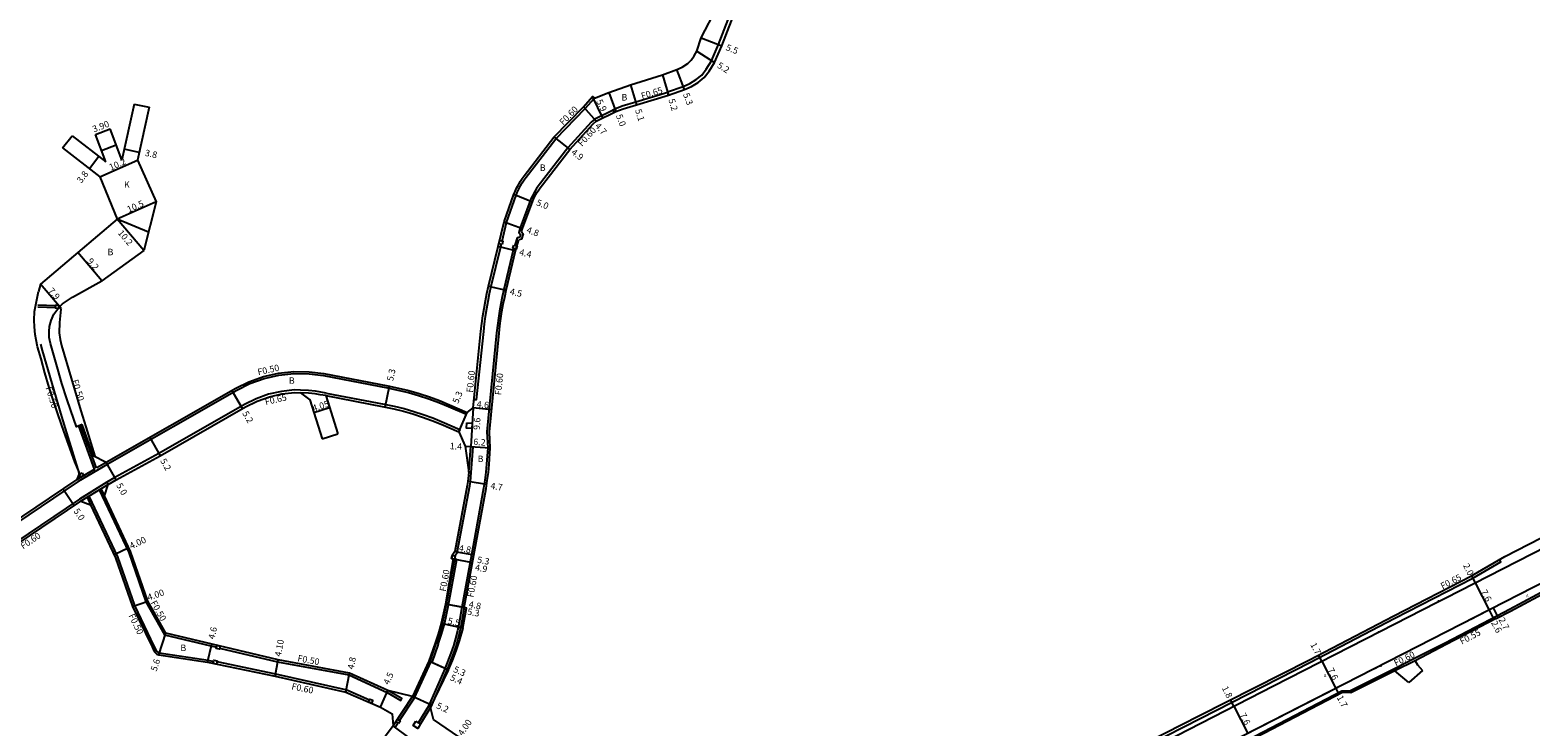
# Model space of a CAD drawing. Units: metres. Extents: x 4000 to 8000, y -99000 to -96000.
# Drawn here: x 6014 to 6385, y -98711 to -98538 of the extents above; entities that cross this region are included whole.
import ezdxf

# ---------------------------------------------------------------- set-up
doc = ezdxf.new("R2010")
doc.units = ezdxf.units.M
doc.header["$LTSCALE"] = 2.5
for name, color, linetype in [('側溝・桝', 7, 'Continuous'), ('幅員', 7, 'Continuous'), ('歩道・分離帯・安全施設', 7, 'Continuous'), ('舗装', 7, 'Continuous'), ('道路', 7, 'Continuous')]:
    doc.layers.add(name, color=color, linetype=linetype)
doc.styles.add('YOKO_DECO', font='txt')

msp = doc.modelspace()

# ---------------------------------------------------------------- linework, layer by layer
at = {"layer": '側溝・桝'}
for points in [[(6172.16, -98554.42), (6171.89, -98553.61), (6175.75, -98552.28), (6177.44, -98551.55), (6178.99, -98550.6), (6180.35, -98549.46), (6181.44, -98548.02), (6182.78, -98545.93), (6184.53, -98541.89), (6193.47, -98518.59), (6194.41, -98516.42), (6195.55, -98514.33), (6196.87, -98512.34), (6198.36, -98510.48), (6200.01, -98508.76), (6203.1, -98506.15), (6208.97, -98501.44), (6210.29, -98500.48), (6211.67, -98499.63), (6212.11, -98500.36)], [(6130.95, -98590.55), (6132.08, -98585.95), (6134.45, -98579.18), (6134.73, -98578.48), (6135.09, -98577.68), (6135.5, -98576.9), (6135.95, -98576.14), (6136.43, -98575.41), (6136.92, -98574.74), (6144.25, -98565.22), (6151.53, -98557.77), (6153.78, -98555.14), (6153.33, -98554.75)], [(6171.96, -98553.8), (6164.01, -98556.18), (6160.67, -98557.2), (6158.87, -98557.88), (6158.39, -98558.12), (6158.67, -98558.7)], [(6158.41, -98558.16), (6153.86, -98560.38), (6153.03, -98561.11), (6147.25, -98567.46), (6139.92, -98576.99), (6139.51, -98577.54), (6139.13, -98578.12), (6138.78, -98578.72), (6138.46, -98579.33), (6138.17, -98579.96), (6137.92, -98580.59), (6135.43, -98587.26), (6135.07, -98588.41), (6135.54, -98588.93), (6135.33, -98589.6), (6134.65, -98589.75), (6134.08, -98591.57)], [(6133.84, -98592.33), (6133.69, -98592.8), (6131.41, -98602.52), (6131.02, -98604.29), (6130.66, -98606.07), (6130.34, -98607.85), (6130.06, -98609.64), (6129.81, -98611.44), (6129.61, -98613.24), (6127.2, -98637.74), (6127.43, -98641.71), (6127.14, -98645.76), (6126.97, -98647.74), (6126.72, -98649.71), (6126.4, -98651.67), (6123.97, -98664.99), (6121.03, -98681.11), (6120.33, -98684.97), (6119.93, -98686.92), (6119.46, -98688.84), (6118.91, -98690.67), (6118.29, -98692.48), (6116.83, -98696.33), (6112.74, -98705.61), (6110.26, -98709.67)], [(6130.76, -98591.32), (6130.58, -98592.05), (6128.19, -98601.81), (6127.79, -98603.6), (6127.42, -98605.45), (6127.08, -98607.3), (6126.79, -98609.16), (6126.54, -98611.03), (6126.33, -98612.88), (6124.57, -98629.84), (6123.98, -98629.77)], [(6020.51, -98607.02), (6016.11, -98606.86)], [(6020.53, -98606.52), (6016.13, -98606.36)], [(6033.24, -98645.71), (6065.32, -98627.4), (6068.55, -98625.8), (6072.08, -98624.55), (6075.73, -98623.71), (6079.45, -98623.32), (6083.2, -98623.36), (6086.78, -98623.83), (6102.62, -98626.85), (6105.21, -98627.39), (6107.77, -98628.03), (6110.3, -98628.75), (6112.81, -98629.57), (6115.29, -98630.48), (6117.73, -98631.47), (6122.16, -98633.37), (6122.36, -98632.91)], [(6081.09, -98627.39), (6079.65, -98627.37), (6076.4, -98627.72), (6073.21, -98628.44), (6070.13, -98629.54), (6067.22, -98630.98), (6046.04, -98643.06), (6035.15, -98649.05), (6033.17, -98650.18), (6033.49, -98650.75)], [(6087.34, -98628.77), (6086, -98628.54), (6084.69, -98628.34), (6083.04, -98628.16), (6081.07, -98628.04)], [(6087.46, -98628.13), (6086.1, -98627.89), (6084.77, -98627.7), (6083.1, -98627.51), (6081.09, -98627.39)], [(6087.46, -98628.13), (6101.81, -98630.87), (6104.29, -98631.39), (6106.71, -98631.99), (6109.1, -98632.67), (6111.47, -98633.44), (6113.81, -98634.3), (6116.15, -98635.26), (6120.54, -98637.14), (6120.29, -98637.74)], [(6119.24, -98668.41), (6119.84, -98667.56), (6122.95, -98651.08), (6123.11, -98650.11), (6123.34, -98647.77), (6123.79, -98641.42)], [(6122.74, -98647.72), (6123.19, -98641.38), (6123.79, -98641.42)], [(6030.76, -98646.59), (6032.99, -98645.27), (6033.28, -98645.8), (6026.07, -98650.05), (5995.52, -98670.61)], [(6025.75, -98649.55), (6030.32, -98646.85)], [(6033.19, -98650.22), (6026.4, -98654.41)], [(6033.49, -98650.75), (6026.74, -98654.91)], [(6031.32, -98652.09), (6038.61, -98667.54), (6042.86, -98679.81), (6047.43, -98687.97), (6060.32, -98691.03)], [(6031.74, -98651.82), (6032.58, -98653.6)], [(6026.4, -98654.41), (5997.67, -98673.74), (5990.03, -98679.12), (5963.43, -98699.38), (5956.55, -98704.61), (5954.17, -98706.1), (5951.57, -98707.11), (5948.81, -98707.63), (5946.05, -98707.93), (5943.3, -98707.8), (5940.58, -98707.23), (5936.51, -98706.06), (5933.05, -98705.06), (5927.64, -98703.13), (5919.63, -98700.95), (5919.48, -98701.53)], [(6028.32, -98653.93), (6029.19, -98655.78)], [(6028.75, -98653.67), (6035.83, -98668.67), (6040, -98680.72), (6044.84, -98690.72), (6045.36, -98691.79), (6045.56, -98692.08), (6045.82, -98692.27), (6046.16, -98692.38), (6058.22, -98694.23), (6059.6, -98694.52)], [(6119.18, -98669.21), (6117.14, -98680.4), (6116.1, -98685.18), (6115.34, -98687.85), (6114.58, -98690.09)], [(6115.15, -98690.28), (6115.91, -98688.03), (6116.68, -98685.33), (6117.73, -98680.52), (6119.77, -98669.32), (6119.18, -98669.21)], [(6230.73, -98746.32), (6237.69, -98742.27), (6257.02, -98732.45), (6282.59, -98719.34), (6303.76, -98708.56), (6330.79, -98694.81), (6351.82, -98683.82), (6371.04, -98673.9), (6378.02, -98669.85), (6377.69, -98669.29)], [(6303.27, -98720.6), (6303.04, -98720.2), (6313.32, -98714.96), (6338.65, -98701.77), (6340.68, -98701.78), (6351.84, -98696.16), (6356.5, -98693.8), (6364.22, -98689.9), (6377.14, -98683.13), (6380.12, -98681.57), (6397.01, -98672.49), (6400, -98670.93)], [(6121.62, -98681.22), (6120.91, -98685.09), (6120.52, -98687.05), (6120.04, -98689), (6119.48, -98690.86), (6118.86, -98692.68), (6117.39, -98696.56), (6113.28, -98705.89), (6110.77, -98709.98)], [(6061.1, -98691.21), (6075.43, -98694.61), (6093.07, -98697.88), (6102.51, -98702.2), (6105.95, -98704.18), (6106.19, -98703.74), (6102.74, -98701.76)], [(6114.58, -98690.09), (6113.07, -98694.58)], [(6115.15, -98690.28), (6113.62, -98694.83), (6113.35, -98694.71)], [(6060.41, -98694.58), (6074.92, -98697.57), (6092.53, -98701.55), (6098.17, -98704.02)], [(6109.32, -98703.5), (6113.35, -98694.71), (6112.8, -98694.46)], [(6356.82, -98694.36), (6351.77, -98696.85)], [(6104.01, -98710.47), (6108.8, -98703.21)], [(6105.61, -98709.13), (6109.32, -98703.5)], [(6104.5, -98710.82), (6105.17, -98709.8)]]:
    msp.add_lwpolyline(points, dxfattribs=at)
for points in [[(6130.95, -98591.37), (6130.18, -98591.18), (6130.37, -98590.4), (6131.15, -98590.59)], [(6133.89, -98591.51), (6134.65, -98591.75), (6134.41, -98592.51), (6133.65, -98592.27)], [(6021.33, -98606.4), (6021.3, -98607.2), (6020.51, -98607.17), (6020.53, -98606.37)], [(6122.24, -98635.51), (6123.54, -98635.59), (6123.46, -98636.89), (6122.16, -98636.81)], [(6027.06, -98647.84), (6027.46, -98648.53), (6026.78, -98648.94), (6026.37, -98648.25)], [(6119.23, -98669.22), (6118.45, -98669.07), (6118.59, -98668.29), (6119.38, -98668.43)], [(6060.25, -98691.32), (6060.44, -98690.54), (6061.21, -98690.73), (6061.03, -98691.51)], [(6060.45, -98694.38), (6060.28, -98695.17), (6059.5, -98695.01), (6059.66, -98694.22)], [(6098.98, -98704.15), (6098.66, -98704.89), (6097.93, -98704.56), (6098.25, -98703.83)], [(6105.34, -98709.91), (6104.67, -98709.47), (6105.11, -98708.8), (6105.78, -98709.24)], [(6109.66, -98709.3), (6110.77, -98709.98), (6110.09, -98711.09), (6108.98, -98710.41)]]:
    msp.add_lwpolyline(points, close=True, dxfattribs=at)
at = {"layer": '側溝・桝', "flags": 128}
for points in [[(6026.19, -98636.28), (6030.1, -98646.98)], [(6026.66, -98636.11), (6030.54, -98646.72)]]:
    msp.add_lwpolyline(points, dxfattribs=at)
at = {"layer": '幅員'}
for points in [[(6180.18, -98540.24), (6185.32, -98542.21)], [(6179.14, -98543.53), (6183.53, -98546.33)], [(6176.05, -98553.07), (6174.18, -98548.11)], [(6162.73, -98551.92), (6164.19, -98556.81)], [(6170.66, -98549.44), (6172.16, -98554.42)], [(6155.92, -98560.05), (6153.33, -98554.75)], [(6157.36, -98553.8), (6159.13, -98558.48)], [(6151.09, -98557.36), (6154.19, -98560.89)], [(6031.87, -98568.14), (6035.51, -98566.74)], [(6143.83, -98564.86), (6147.71, -98567.85)], [(6031.25, -98569.64), (6028.93, -98572.65)], [(6031.46, -98574.61), (6040.8, -98570.5)], [(6041.21, -98568.61), (6037.5, -98567.8)], [(6045.36, -98580.84), (6035.75, -98585.08)], [(6133.88, -98578.97), (6138.48, -98580.81)], [(6042.35, -98592.85), (6035.75, -98585.08)], [(6131.5, -98585.78), (6136, -98587.45)], [(6134.27, -98592.96), (6130, -98591.91)], [(6031.94, -98600.38), (6025.98, -98593.37)], [(6021.89, -98607.22), (6016.78, -98601.2)], [(6127.6, -98601.67), (6131.99, -98602.66)], [(6064.14, -98627.5), (6066.71, -98632.02)], [(6102.07, -98631.59), (6103.15, -98626.45)], [(6084.42, -98632.95), (6088.28, -98631.73)], [(6120.29, -98637.74), (6122.36, -98632.91)], [(6123.77, -98631.79), (6123.19, -98641.38)], [(6128.34, -98632.27), (6123.77, -98631.79)], [(6043.79, -98639.11), (6046.36, -98643.63)], [(6121.84, -98641.28), (6128.03, -98641.72)], [(6121.84, -98641.28), (6123.19, -98641.38)], [(6035.47, -98649.62), (6032.99, -98645.27)], [(6025.1, -98656.01), (6022.31, -98651.86)], [(6127.15, -98650.79), (6122.51, -98650.03)], [(6034.98, -98668.04), (6038.6, -98666.34)], [(6118.45, -98669.07), (6123.66, -98670.02)], [(6119.27, -98667.32), (6124, -98668.18)], [(6039.53, -98680.92), (6043.31, -98679.61)], [(6122.16, -98681.32), (6116.95, -98680.37)], [(6121.28, -98686.31), (6115.91, -98685.13)], [(6046.04, -98692.86), (6047.76, -98687.54)], [(6058.13, -98694.72), (6059.19, -98690.25)], [(6074.79, -98698.16), (6075.54, -98694.12)], [(6117.71, -98696.71), (6112.8, -98694.46)], [(6092.35, -98702.12), (6093.22, -98697.4)], [(6100.86, -98705.85), (6102.74, -98701.76)], [(6113.53, -98705.37), (6108.8, -98703.21)], [(6108.23, -98713.6), (6104.01, -98710.47)]]:
    msp.add_lwpolyline(points, dxfattribs=at)
at = {"layer": '幅員', "flags": 128}
for points in [[(6118.89, -98669.16), (6123.66, -98670.02)], [(6370.73, -98673.33), (6371.63, -98675.1)], [(6371.63, -98675.1), (6375.08, -98681.85)], [(6121.62, -98681.22), (6116.95, -98680.37)], [(6375.08, -98681.85), (6376.29, -98684.16)], [(6377.41, -98683.73), (6376.16, -98681.29)], [(6333.72, -98694.5), (6332.92, -98692.97)], [(6117.59, -98696.6), (6112.8, -98694.46)], [(6333.72, -98694.5), (6337.16, -98701.23)], [(6311.97, -98705.62), (6311.15, -98704.01)], [(6337.16, -98701.23), (6337.94, -98702.72)], [(6311.97, -98705.62), (6315.41, -98712.35)]]:
    msp.add_lwpolyline(points, dxfattribs=at)
at = {"layer": '歩道・分離帯・安全施設'}
for points in [[(6230.44, -98745.66), (6231.22, -98747.45), (6238.25, -98743.39), (6257.96, -98733.3), (6274.75, -98724.66), (6283.31, -98720.32), (6297.9, -98712.82), (6321.77, -98700.6), (6348.27, -98687.07), (6362.07, -98679.99), (6364.22, -98678.89), (6400, -98660.6)], [(6230.44, -98745.66), (6231.22, -98747.45), (6238.25, -98743.39), (6257.96, -98733.3), (6274.75, -98724.66), (6283.31, -98720.32), (6297.9, -98712.82), (6321.77, -98700.6), (6348.27, -98687.07), (6362.07, -98679.99), (6364.22, -98678.89), (6400, -98660.6)], [(6400, -98669.08), (6379.04, -98679.82), (6306.65, -98716.83), (6279.11, -98730.99), (6250.2, -98745.8), (6243.92, -98748.99), (6243.82, -98749.26), (6243.78, -98749.68), (6244.08, -98750.09), (6244.6, -98750.91)], [(6400, -98669.08), (6379.04, -98679.82), (6306.65, -98716.83), (6279.11, -98730.99), (6250.2, -98745.8), (6243.92, -98748.99), (6243.82, -98749.26), (6243.78, -98749.68), (6244.08, -98750.09)], [(6362.07, -98679.99), (6364.22, -98678.89)], [(6374.07, -98682.36), (6370.58, -98684.15)], [(6283.31, -98720.32), (6297.9, -98712.82), (6321.77, -98700.6), (6348.27, -98687.07)], [(6348.87, -98695.24), (6346.73, -98696.34)], [(6337.71, -98700.95), (6310.54, -98714.84)]]:
    msp.add_lwpolyline(points, dxfattribs=at)
for p in [(6362.58, -98679.65, 16.6), (6347.75, -98687.28, 17.17), (6348.35, -98695.6, 17.16)]:
    msp.add_point(p, dxfattribs=at)
at = {"layer": '舗装'}
msp.add_lwpolyline([(6043.49, -98588.31), (6035.75, -98585.08)], dxfattribs=at)
at = {"layer": '道路'}
for points in [[(6135.75, -98588.27), (6136, -98587.45), (6138.48, -98580.81), (6138.72, -98580.2), (6139, -98579.6), (6139.31, -98579.01), (6139.64, -98578.44), (6140.01, -98577.89), (6140.4, -98577.35), (6147.71, -98567.85), (6153.45, -98561.54), (6154.19, -98560.89), (6159.13, -98558.48), (6160.88, -98557.81), (6164.19, -98556.81), (6172.16, -98554.42), (6176.05, -98553.07), (6177.83, -98552.31), (6179.49, -98551.29), (6180.97, -98550.05), (6182.14, -98548.51), (6183.53, -98546.33), (6185.32, -98542.21), (6194.26, -98518.91)], [(6029.83, -98643.55), (6032.99, -98645.27), (6065.08, -98626.96), (6068.35, -98625.34), (6071.94, -98624.07), (6075.65, -98623.22), (6079.43, -98622.82), (6083.24, -98622.86), (6086.86, -98623.33), (6102.72, -98626.36), (6105.32, -98626.9), (6107.89, -98627.54), (6110.45, -98628.27), (6112.97, -98629.1), (6115.47, -98630.01), (6117.93, -98631.01), (6122.36, -98632.91), (6123.77, -98631.79), (6125.73, -98612.81), (6125.94, -98610.95), (6126.2, -98609.07), (6126.49, -98607.2), (6126.83, -98605.34), (6127.2, -98603.48), (6127.6, -98601.67), (6130, -98591.91), (6131.5, -98585.78), (6133.88, -98578.97), (6134.18, -98578.24), (6134.56, -98577.41), (6134.98, -98576.61), (6135.44, -98575.82), (6135.94, -98575.06), (6136.44, -98574.38), (6143.79, -98564.83), (6151.09, -98557.36), (6153.33, -98554.75), (6153.78, -98555.14), (6157.36, -98553.8), (6162.73, -98551.92), (6170.66, -98549.44), (6174.18, -98548.11), (6175.47, -98547.5), (6176.9, -98546.6), (6177.73, -98545.76), (6178.49, -98544.68), (6179.14, -98543.53), (6180.18, -98540.24), (6184.1, -98532.82)], [(6039.93, -98556.63), (6036.93, -98570.42), (6033.99, -98562.77)], [(6039.93, -98556.63), (6043.64, -98557.44)], [(6043.64, -98557.44), (6040.8, -98570.5), (6045.36, -98580.84)], [(6030.35, -98564.16), (6033.99, -98562.77)], [(6022.26, -98567.49), (6024.58, -98564.48)], [(6024.58, -98564.48), (6032.96, -98570.96)], [(6032.96, -98570.96), (6030.35, -98564.16)], [(6022.26, -98567.49), (6031.46, -98574.61)], [(6031.46, -98574.61), (6035.75, -98585.08)], [(6045.36, -98580.84), (6042.35, -98592.85)], [(6035.75, -98585.08), (6025.98, -98593.37), (6016.78, -98601.2), (6016.25, -98602.99)], [(6135.75, -98588.27), (6136.21, -98588.78), (6135.8, -98590.1), (6135.12, -98590.26)], [(6042.35, -98592.85), (6031.94, -98600.38)], [(6121.28, -98686.31), (6122.16, -98681.32), (6121.62, -98681.22), (6124.56, -98665.1), (6126.99, -98651.78), (6127.31, -98649.8), (6127.56, -98647.81), (6127.74, -98645.81), (6128.03, -98641.72), (6127.81, -98637.75), (6130.2, -98613.3), (6130.41, -98611.51), (6130.65, -98609.73), (6130.93, -98607.95), (6131.25, -98606.18), (6131.6, -98604.41), (6131.99, -98602.66), (6134.27, -98592.96), (6135.12, -98590.26)], [(6027.11, -98635.95), (6025.69, -98636.45), (6024.27, -98632.49), (6023.33, -98629.55), (6022.08, -98625.8), (6021.06, -98622.22), (6020.08, -98618.76), (6019.27, -98615.86), (6018.92, -98614.35), (6018.9, -98612.94), (6019, -98611.63), (6019.4, -98610.17), (6020.08, -98608.65), (6021.08, -98607.27), (6022.19, -98606.1), (6024.71, -98604.45), (6031.94, -98600.38)], [(6026.45, -98647.89), (6025.31, -98645.17), (6022.59, -98637.57), (6021.14, -98633.55), (6020.19, -98630.57), (6018.93, -98626.78), (6017.88, -98623.12), (6016.91, -98619.65), (6016.07, -98616.68), (6015.68, -98614.97), (6015.48, -98613.67), (6015.3, -98611.78), (6015.22, -98610.08), (6015.3, -98607.92), (6016.25, -98602.99)], [(6021.89, -98607.22), (6021.85, -98607.39), (6021.45, -98610.71), (6021.42, -98613.23), (6021.61, -98614.88), (6021.97, -98616.36), (6026.76, -98632.5), (6027.99, -98636.5), (6030.21, -98643.75)], [(6016.75, -98616.04), (6017.18, -98617.64), (6022.02, -98633.93), (6023.25, -98637.95), (6026.36, -98648.11)], [(6112.8, -98694.46), (6108.8, -98703.21), (6102.74, -98701.76), (6093.22, -98697.4), (6075.54, -98694.12), (6047.76, -98687.54), (6043.31, -98679.61), (6039.07, -98667.35), (6032.58, -98653.6), (6033.49, -98650.75), (6035.47, -98649.62), (6046.36, -98643.63), (6067.52, -98631.55), (6070.38, -98630.14), (6073.39, -98629.07), (6076.5, -98628.36), (6079.68, -98628.02), (6081.07, -98628.04), (6083.41, -98629.77), (6086.49, -98639.48)], [(6087.34, -98628.77), (6090.35, -98638.26)], [(6087.34, -98628.77), (6101.69, -98631.51), (6104.15, -98632.02), (6106.54, -98632.62), (6108.91, -98633.29), (6111.26, -98634.06), (6113.57, -98634.91), (6115.9, -98635.86), (6120.29, -98637.74), (6121.84, -98641.28), (6122.74, -98647.72), (6122.51, -98650.03), (6122.36, -98650.98), (6119.27, -98667.32), (6118.59, -98668.29), (6118.45, -98669.07), (6118.89, -98669.16)], [(6086.49, -98639.48), (6090.35, -98638.26)], [(6026.45, -98647.89), (6025.75, -98649.55), (5995.24, -98670.07)], [(5998.01, -98674.24), (6026.74, -98654.91), (6029.19, -98655.78), (6035.36, -98668.86), (6039.53, -98680.92), (6044.39, -98690.93), (6044.93, -98692.04), (6045.2, -98692.43), (6045.59, -98692.72), (6046.04, -98692.86), (6058.13, -98694.72), (6074.79, -98698.16), (6092.35, -98702.12), (6100.86, -98705.85), (6103.73, -98707.49), (6104.01, -98710.47), (6086.06, -98734.65)], [(6230.66, -98745.53), (6237.36, -98741.62), (6256.69, -98731.8), (6282.26, -98718.7), (6303.43, -98707.91), (6330.5, -98694.24), (6351.52, -98683.25), (6370.73, -98673.33), (6378.98, -98668.55), (6399.87, -98657.86), (6400, -98657.79)], [(6118.89, -98669.16), (6116.95, -98680.37), (6115.91, -98685.13), (6115.15, -98687.79), (6114.39, -98690.02), (6112.8, -98694.46)], [(6400, -98671.67), (6397.31, -98673.07), (6380.43, -98682.15), (6376.88, -98684.01), (6376.81, -98683.89), (6364.45, -98690.38), (6356.82, -98694.36), (6357.39, -98695.35), (6358.61, -98696.78)], [(6121.28, -98686.31), (6120.35, -98689.41), (6119.52, -98691.87), (6118.6, -98694.28), (6117.59, -98696.6), (6117.57, -98696.65), (6117.71, -98696.71)], [(6153.62, -98735.41), (6152.95, -98735.11), (6152.29, -98734.8), (6151.61, -98734.44), (6147.17, -98731.71), (6145.9, -98730.94), (6144.7, -98730.1), (6136.36, -98723.84), (6132.19, -98720.93), (6120.29, -98713.17), (6113.99, -98708.9), (6113.28, -98705.89), (6117.71, -98696.71)], [(6355.21, -98699.74), (6351.77, -98696.85), (6340.88, -98702.26), (6338.85, -98702.25), (6313.56, -98715.42), (6302.54, -98720.98)], [(6358.61, -98696.78), (6355.21, -98699.74)]]:
    msp.add_lwpolyline(points, dxfattribs=at)
at = {"layer": '道路', "flags": 128}
msp.add_lwpolyline([(6029.83, -98643.55), (6027.11, -98635.95)], dxfattribs=at)

# ---------------------------------------------------------------- texts
at = {"layer": '側溝・桝'}
for s, rotation, p in [('F0.65', 16.9305, (6165.61, -98555.47)), ('F0.60', 45.6679, (6146.09, -98561.99)), ('F0.60', 47.702, (6150.7, -98567.24)), ('F0.50', 12.8314, (6070.67, -98623.77)), ('F0.60', 84.1013, (6123.71, -98628.07)), ('F0.50', 287.028, (6024.52, -98625.05)), ('F0.60', 84.4019, (6130.73, -98628.71)), ('F0.50', 287.028, (6018.02, -98626.82)), ('F0.65', 12.8314, (6072.5, -98631.12)), ('F0.60', 33.9386, (6012.49, -98666.84)), ('F0.60', 79.6676, (6117.04, -98677.33)), ('F0.60', 79.6676, (6123.87, -98678.78)), ('F0.65', 27.3044, (6363.6, -98676.73)), ('F0.50', 299.2879, (6043.96, -98680)), ('F0.50', 295.8605, (6038.52, -98683.18)), ('F0.55', 27.7257, (6368.37, -98690.41)), ('F0.50', 349.5047, (6080.26, -98694.48)), ('F0.60', 26.8565, (6352.06, -98695.77)), ('F0.60', 348.3554, (6078.77, -98701.42))]:
    msp.add_text(s, height=1.6, rotation=rotation, dxfattribs=at).set_placement(p)
at = {"layer": '幅員'}
for s, rotation, p in [('5.5', 339.011, (6186.15, -98543.26)), ('5.2', 327.4958, (6184, -98547.48)), ('5.9', 296.0355, (6154.2, -98555.96)), ('5.2', 286.6907, (6172.08, -98555.56)), ('5.3', 290.6513, (6175.68, -98554.24)), ('5.0', 290.7042, (6159.1, -98559.5)), ('5.1', 286.6907, (6163.84, -98558.13)), ('3.90', 21.0212, (6030, -98563.68)), ('4.7', 311.3706, (6153.8, -98562.15)), ('10.2', 23.7701, (6034.2, -98573.13)), ('3.8', 347.7138, (6042.5, -98569.43)), ('4.9', 322.4037, (6147.91, -98568.86)), ('3.8', 52.2779, (6026.87, -98576.37)), ('10.5', 23.7701, (6038.62, -98583.54)), ('5.0', 338.1322, (6139.26, -98581.61)), ('10.2', 310.3577, (6035.8, -98588.59)), ('4.8', 339.5621, (6136.86, -98588.39)), ('4.4', 346.2101, (6135.08, -98593.97)), ('9.2', 310.3577, (6028.2, -98595.59)), ('7.9', 310.3577, (6018.57, -98602.92)), ('4.5', 347.395, (6132.75, -98603.74)), ('5.3', 78.1647, (6104, -98625.29)), ('4.05', 17.571, (6084.29, -98632.73)), ('5.3', 66.7895, (6120.07, -98630.89)), ('5.2', 299.7119, (6066.64, -98633.14)), ('4.6', 354.1013, (6124.61, -98631.63)), ('9.6', 86.5517, (6125.45, -98637.29)), ('1.4', 355.9602, (6117.98, -98641.99)), ('6.2', 355.9602, (6123.8, -98640.95)), ('5.2', 299.7119, (6046.32, -98644.89)), ('5.0', 299.7119, (6035.46, -98650.96)), ('4.7', 350.7164, (6127.99, -98651.81)), ('5.0', 303.9386, (6024.87, -98657.33)), ('4.00', 25.2734, (6039.26, -98666.8)), ('4.8', 349.6676, (6120.15, -98667.22)), ('4.9', 349.6676, (6124.17, -98672)), ('5.3', 349.6676, (6124.7, -98670.1)), ('2.0', 297.071, (6368.6, -98670.79)), ('4.00', 19.0784, (6043.54, -98679.5)), ('7.6', 297.0771, (6373, -98677.24)), ('5.3', 349.6676, (6122.25, -98682.93)), ('4.8', 349.6676, (6122.62, -98681.14)), ('5.5', 347.6117, (6117.39, -98685.2)), ('2.6', 297.7257, (6375.55, -98684.98)), ('2.7', 297.0771, (6377.39, -98684.18)), ('4.6', 76.6537, (6059.8, -98689.15)), ('4.10', 79.5047, (6076.26, -98693.43)), ('1.7', 297.5986, (6330.81, -98690.35)), ('5.6', 72.1219, (6045.5, -98697.1)), ('4.8', 79.5047, (6094.26, -98696.58)), ('5.3', 336.0087, (6118.75, -98697.05)), ('7.6', 297.0771, (6335.09, -98696.63)), ('4.5', 65.3927, (6102.94, -98700.44)), ('5.4', 335.4148, (6117.95, -98699.1)), ('1.8', 296.7965, (6308.94, -98701.1)), ('1.7', 297.501, (6337.37, -98703.44)), ('5.2', 335.4148, (6114.54, -98706.03)), ('7.6', 297.0771, (6313.34, -98707.75)), ('4.00', 55.8799, (6121.21, -98713.07))]:
    msp.add_text(s, height=1.6, rotation=rotation, dxfattribs=at).set_placement(p)
at = {"layer": '舗装'}
for s, p in [('B', (6160.5, -98555.77)), ('B', (6140.29, -98573.18)), ('K', (6037.44, -98577.36)), ('B', (6033.38, -98594.04)), ('B', (6078.22, -98625.85)), ('B', (6124.91, -98645.21)), ('B', (6051.4, -98691.96))]:
    msp.add_text(s, height=1.6, dxfattribs=at).set_placement(p)
at = {"layer": '舗装', "style": 'YOKO_DECO'}
for p in [(6384.23, -98678.69, 14.97), (6334.21, -98698.42, 16.92)]:
    msp.add_text('A', height=0.75, dxfattribs=at).set_placement(p)

doc.saveas('drawing.dxf')
